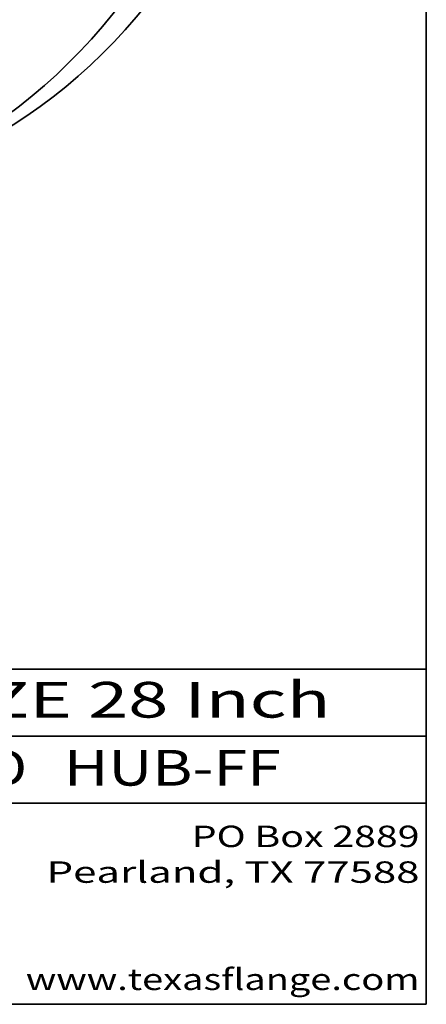
# Model space of a CAD drawing. Extents: x 0 to 10.8, y 0 to 8.2.
# Drawn here: x 9.6 to 10.8, y 0.2 to 3 of the extents above; entities that cross this region are included whole.
import ezdxf
from ezdxf.enums import TextEntityAlignment as Align

# ---------------------------------------------------------------- set-up
doc = ezdxf.new("R2010")
doc.units = 0
doc.header["$MEASUREMENT"] = 0
doc.layers.get('0').update_dxf_attribs({"lineweight": 13})
doc.layers.add('1', color=7, linetype='Continuous', lineweight=13)
doc.styles.get("Standard").update_dxf_attribs({"font": 'isocp.shx'})

# ---------------------------------------------------------------- blocks, each defined once
blk = doc.blocks.new('BLOCK1')
at = {"color": 7, "lineweight": 13, "ltscale": 0.03937}
for s, p, p2 in [('AWWA', (8.313874, 0.861945), (8.718446, 0.861945)), (' CLASS ', (8.71997, 0.861945), (9.429113, 0.861945)), ('3D', (9.430638, 0.861945), (9.632162, 0.861945)), ('HUB-FF', (9.73521, 0.861945), (10.34283, 0.861945))]:
    blk.add_text(s, height=0.1, dxfattribs=at).set_placement(p, p2, align=Align.FIT)
blk = doc.blocks.new('BLOCK2')
at = {"color": 7, "lineweight": 13, "ltscale": 0.03937}
for s, p, p2 in [('PO Box 2889', (10.093103, 0.689966), (10.730818, 0.689966)), ('Pearland, TX 77588', (9.686702, 0.589966), (10.730818, 0.589966)), ('www.texasflange.com', (9.628644, 0.289966), (10.730818, 0.289966))]:
    blk.add_text(s, height=0.06, dxfattribs=at).set_placement(p, p2, align=Align.FIT)

msp = doc.modelspace()

# ---------------------------------------------------------------- linework, layer by layer
at = {"color": 7, "lineweight": 35, "ltscale": 0.03937}
for centre, major_axis, start_param in [((8.572295, 5.012596), (-0.663877, 2.457847), 3.2325906), ((8.477648, 4.987031), (-0.663877, 2.457847), 3.2325906), ((8.477648, 4.987031), (-0.554747, 2.053817), 3.2325906), ((8.406662, 4.967858), (-0.554747, 2.053817), 3.14162407)]:
    msp.add_ellipse(centre, major_axis=major_axis, ratio=0.71141, start_param=start_param, end_param=6.28321672, dxfattribs=at)
at = {"layer": '1', "color": 7, "lineweight": 35, "ltscale": 0.03937}
for p, q in [((10.75, 8.25), (10.75, 0.25)), ((7.75, 1.1875), (10.75, 1.1875)), ((7.75, 1), (10.75, 1)), ((7.75, 0.8125), (10.75, 0.8125)), ((0.25, 0.25), (10.75, 0.25))]:
    msp.add_line(p, q, dxfattribs=at)

# ---------------------------------------------------------------- block references
at = {"lineweight": 0}
for name in ['BLOCK1', 'BLOCK2']:
    msp.add_blockref(name, (0, 0), dxfattribs=at)

# ---------------------------------------------------------------- texts
at = {"color": 7, "lineweight": 13, "ltscale": 0.03937}
msp.add_text('NOM PIPE SIZE 28 Inch', height=0.1, dxfattribs=at).set_placement((8.350927, 1.05227), (10.481406, 1.05227), align=Align.FIT)

doc.saveas('drawing.dxf')
